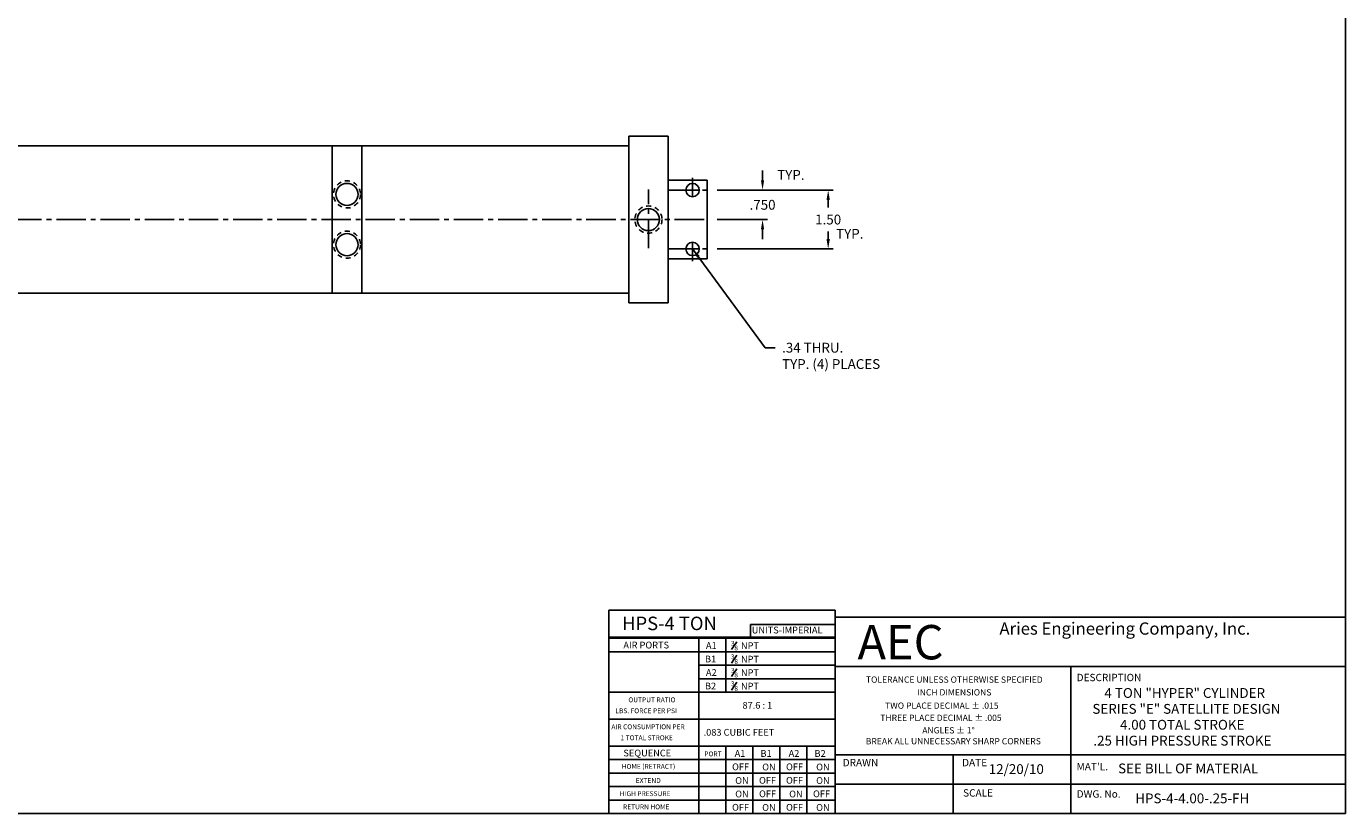
# Model space of a CAD drawing. Extents: x 50.1 to 147.3, y 2.9 to 51.4.
# Drawn here: x 113.7 to 147.3, y 2.9 to 22.9 of the extents above; entities that cross this region are included whole.
import ezdxf
from ezdxf.enums import TextEntityAlignment as Align

# ---------------------------------------------------------------- set-up
doc = ezdxf.new("R2010")
doc.units = 0
doc.header["$MEASUREMENT"] = 0
doc.header["$PDMODE"] = 35
doc.linetypes.add('CENTER2', pattern=[1.125, 0.75, -0.125, 0.125, -0.125])
doc.linetypes.add('HIDDEN2', pattern=[0.1875, 0.125, -0.0625])
doc.layers.get('0').update_dxf_attribs({"linetype": 'CONTINUOUS'})
doc.layers.get('DEFPOINTS').update_dxf_attribs({"linetype": 'CONTINUOUS'})
for name, color, linetype in [('BORDER', 7, 'CONTINUOUS'), ('CENTER', 3, 'CENTER2'), ('HIDDEN', 7, 'HIDDEN2'), ('SOLID', 7, 'CONTINUOUS'), ('TEXT-DIM', 4, 'CONTINUOUS')]:
    doc.layers.add(name, color=color, linetype=linetype)
doc.styles.add('ROMAND', font='romand')
doc.styles.add('ROMANS', font='romans', dxfattribs={"height": 0.25})
doc.styles.add('ROMANT', font='romant', dxfattribs={"height": 0.4375})
doc.dimstyles.new('HALF', dxfattribs={"dimtxt": 0.25, "dimasz": 0.25, "dimexe": 0.125, "dimexo": 0.25, "dimgap": 0.18, "dimtad": 0, "dimtih": 1, "dimtoh": 1, "dimdec": 3, "dimzin": 4, "dimdsep": 46, "dimtxsty": 'ROMANS', "dimcen": 0.188, "dimclrd": 256, "dimclre": 256, "dimclrt": 256, "dimadec": 0, "dimazin": 0, "dimtfac": 0.748, "dimtdec": 3, "dimtofl": 0, "dimtmove": 2, "dimatfit": 3, "dimfxl": 0, "dimtolj": 1, "dimtzin": 4, "dimarcsym": 0})

# ---------------------------------------------------------------- blocks, each defined once
blk = doc.blocks.new('*D19')
at = {"layer": 'DEFPOINTS', "color": 0}
for p in [(131.006, 18.777), (131.006, 17.277), (134.085, 17.277)]:
    blk.add_point(p, dxfattribs=at)
at = {"layer": 'TEXT-DIM', "lineweight": -2}
for p, q in [((131.256, 18.777), (134.21, 18.777)), ((134.085, 18.527), (134.085, 18.332)), ((134.085, 17.527), (134.085, 17.722)), ((131.256, 17.277), (134.21, 17.277))]:
    blk.add_line(p, q, dxfattribs=at)
at = {"layer": 'TEXT-DIM'}
for points in [[(134.043, 18.527), (134.127, 18.527), (134.085, 18.777)], [(134.043, 17.527), (134.127, 17.527), (134.085, 17.277)]]:
    blk.add_solid(points, dxfattribs=at)
at = {"layer": 'TEXT-DIM', "insert": (134.085, 18.027), "char_height": 0.25, "attachment_point": 5, "style": 'ROMANS'}
blk.add_mtext('\\A1;1.50', dxfattribs=at)
blk = doc.blocks.new('*D20')
at = {"layer": 'DEFPOINTS', "color": 0}
for p in [(131.006, 18.777), (131.006, 18.027), (132.413, 18.027)]:
    blk.add_point(p, dxfattribs=at)
at = {"layer": 'TEXT-DIM', "lineweight": -2}
for p, q in [((132.413, 19.027), (132.413, 19.277)), ((131.256, 18.777), (132.538, 18.777)), ((131.256, 18.027), (132.538, 18.027)), ((132.413, 17.777), (132.413, 17.527))]:
    blk.add_line(p, q, dxfattribs=at)
at = {"layer": 'TEXT-DIM'}
for points in [[(132.372, 19.027), (132.455, 19.027), (132.413, 18.777)], [(132.372, 17.777), (132.455, 17.777), (132.413, 18.027)]]:
    blk.add_solid(points, dxfattribs=at)
at = {"layer": 'TEXT-DIM', "insert": (132.413, 18.402), "char_height": 0.25, "attachment_point": 5, "style": 'ROMANS'}
blk.add_mtext('\\A1;.750', dxfattribs=at)

msp = doc.modelspace()

# ---------------------------------------------------------------- linework, layer by layer
at = {"color": 7}
for p, q in [((128.4955, 2.894), (128.4955, 8.0777)), ((130.7919, 2.894), (130.7919, 7.3902)), ((131.4754, 5.9877), (131.4754, 7.3902)), ((131.4754, 2.894), (131.4754, 4.6127)), ((132.1629, 2.894), (132.1629, 4.6127)), ((132.8504, 2.894), (132.8504, 4.6127)), ((133.5379, 2.894), (133.5379, 4.6127))]:
    msp.add_line(p, q, dxfattribs=at)
for p, q in [((147.2657, 7.894), (134.2657, 7.894)), ((134.2657, 7.894), (134.2657, 2.894)), ((147.2657, 7.894), (147.2657, 2.894)), ((147.2657, 6.644), (134.2657, 6.644)), ((140.2657, 6.644), (140.2657, 2.894)), ((140.2657, 4.394), (134.2657, 4.394)), ((137.2657, 4.394), (137.2657, 2.894)), ((147.2657, 4.394), (140.2657, 4.394)), ((140.2657, 3.644), (134.2657, 3.644)), ((147.2657, 3.644), (140.2657, 3.644)), ((134.2657, 2.894), (147.2657, 2.894))]:
    msp.add_line(p, q)
at = {"layer": 'BORDER'}
for p, q in [((147.2657, 2.894), (147.2657, 51.3724)), ((134.2657, 7.3902), (128.4955, 7.3902)), ((134.2657, 7.3627), (128.4955, 7.3627)), ((134.2657, 7.019), (128.4955, 7.019)), ((134.2657, 6.6752), (130.7919, 6.6752)), ((134.2657, 6.3315), (130.7919, 6.3315)), ((134.2657, 5.9877), (128.4955, 5.9877)), ((134.2657, 5.9877), (128.4955, 5.9877)), ((134.2657, 5.3002), (128.4955, 5.3002)), ((134.2657, 4.6127), (128.4955, 4.6127)), ((134.2657, 4.269), (128.4955, 4.269)), ((134.2657, 3.9252), (128.4955, 3.9252)), ((134.2657, 3.5815), (128.4955, 3.5815)), ((134.2657, 3.5815), (128.4955, 3.5815)), ((134.2657, 3.2377), (128.4955, 3.2377)), ((83.6726, 2.894), (147.2657, 2.894)), ((134.2657, 2.894), (128.4955, 2.894))]:
    msp.add_line(p, q, dxfattribs=at)
at = {"layer": 'CENTER'}
for p, q in [((130.6311, 18.6072), (130.6311, 19.0892)), ((130.0061, 18.7772), (131.0061, 18.7772)), ((130.4611, 18.7772), (130.8011, 18.7772)), ((104.2991, 18.0272), (131.0061, 18.0272)), ((130.0061, 17.2772), (131.0061, 17.2772)), ((130.4611, 17.2772), (130.8011, 17.2772)), ((130.6311, 16.9652), (130.6311, 17.4472))]:
    msp.add_line(p, q, dxfattribs=at)
at = {"layer": 'CENTER', "color": 3}
msp.add_line((129.5061, 17.2941), (129.5061, 18.7923), dxfattribs=at)
at = {"layer": 'HIDDEN'}
for centre in [(121.8281, 18.6682), (129.5061, 18.0272), (121.8281, 17.3862)]:
    msp.add_circle(centre, 0.346, dxfattribs=at)
at = {"layer": 'SOLID'}
for p, q in [((111.8521, 19.9022), (129.0061, 19.9022)), ((122.2021, 16.1522), (122.2021, 19.9022)), ((129.0061, 20.1522), (129.0061, 16.1522)), ((129.0061, 20.1522), (130.0061, 20.1522)), ((130.0061, 15.9022), (130.0061, 20.1522)), ((130.0061, 15.9022), (130.0061, 20.1522)), ((130.0061, 19.0272), (131.0061, 19.0272)), ((131.0061, 17.0272), (131.0061, 19.0272)), ((130.0061, 17.0272), (131.0061, 17.0272)), ((105.9241, 16.1522), (129.0061, 16.1522)), ((129.0061, 16.4032), (129.0061, 15.9022)), ((129.0061, 15.9022), (130.0061, 15.9022)), ((128.4955, 8.0777), (134.2657, 8.0777)), ((134.2657, 2.894), (134.2657, 8.0777)), ((132.105, 7.3902), (132.105, 7.7084)), ((132.105, 7.7084), (134.2657, 7.7084))]:
    msp.add_line(p, q, dxfattribs=at)
at = {"layer": 'SOLID', "color": 7}
msp.add_line((121.4521, 16.1522), (121.4521, 19.9022), dxfattribs=at)
at = {"layer": 'SOLID'}
for centre, radius in [((121.8281, 18.6682), 0.281), ((130.6311, 18.7772), 0.17), ((129.5061, 18.0272), 0.281), ((121.8281, 17.3862), 0.281), ((130.6311, 17.2772), 0.17)]:
    msp.add_circle(centre, radius, dxfattribs=at)
at = {"layer": 'TEXT-DIM'}
for p, q in [((131.6238, 7.0736), (131.7618, 7.2707)), ((131.6238, 7.0736), (131.7618, 7.2707)), ((131.6238, 6.7299), (131.7618, 6.927)), ((131.6238, 6.3861), (131.7618, 6.5832)), ((131.6238, 6.0424), (131.7618, 6.2395))]:
    msp.add_line(p, q, dxfattribs=at)

# ---------------------------------------------------------------- texts
for s, height, style, p in [('Aries Engineering Company, Inc.', 0.312, 'ROMAND', (138.448, 7.4525)), ('AEC', 0.875, 'ROMANT', (134.833, 6.823)), ('DESCRIPTION', 0.188, 'ROMANS', (140.4141, 6.2671)), ('TWO PLACE DECIMAL %%P .015', 0.16, 'ROMANS', (135.5345, 5.5644)), ('THREE PLACE DECIMAL %%P .005', 0.16, 'ROMANS', (135.4115, 5.254)), ('ANGLES %%P 1%%D', 0.16, 'ROMANS', (136.4815, 4.9364)), ('DRAWN', 0.188, 'ROMANS', (134.4546, 4.0995)), ('DATE', 0.188, 'ROMANS', (137.4967, 4.0995)), ("MAT'L.", 0.188, 'ROMANS', (140.4141, 3.9964)), ('SCALE', 0.188, 'ROMANS', (137.5216, 3.3271)), ('DWG. No.', 0.188, 'ROMANS', (140.4141, 3.3005))]:
    msp.add_text(s, height=height, dxfattribs=dict(style=style)).set_placement(p)
at = {"style": 'ROMANS'}
for s, p in [('TOLERANCE UNLESS OTHERWISE SPECIFIED', (137.2972, 6.2863)), ('INCH DIMENSIONS', (137.2972, 5.9624)), ('BREAK ALL UNNECESSARY SHARP CORNERS', (137.2723, 4.7167))]:
    msp.add_text(s, height=0.16, dxfattribs=at).set_placement(p, align=Align.MIDDLE)
at = {"layer": 'TEXT-DIM', "style": 'ROMANS'}
for s, height, p in [('HPS-4 TON', 0.34375, (128.8352, 7.5671)), ('UNITS-IMPERIAL', 0.171875, (132.138, 7.4828)), ('AIR PORTS', 0.17188, (128.8674, 7.101)), ('A1', 0.17188, (130.971, 7.0901)), ('3', 0.1203, (131.6097, 7.1722)), ('8', 0.1203, (131.6956, 7.0519)), (' NPT', 0.17188, (131.8102, 7.0862)), (' NPT', 0.17188, (131.8102, 7.0862)), ('B1', 0.17188, (130.9464, 6.7463)), ('3', 0.1203, (131.6097, 6.8284)), ('8', 0.1203, (131.6956, 6.7081)), (' NPT', 0.17188, (131.8102, 6.7425)), ('A2', 0.17188, (130.971, 6.4026)), ('3', 0.1203, (131.6097, 6.4847)), ('8', 0.1203, (131.6956, 6.3644)), (' NPT', 0.17188, (131.8102, 6.3987)), ('B2', 0.17188, (130.9464, 6.0588)), ('3', 0.1203, (131.6097, 6.1409)), ('8', 0.1203, (131.6956, 6.0206)), (' NPT', 0.17188, (131.8102, 6.055)), ('4 TON "HYPER" CYLINDER', 0.25, (141.1221, 5.842)), ('OUTPUT RATIO', 0.12375, (128.995, 5.7308)), ('87.6 : 1', 0.17188, (131.902, 5.567)), ('SERIES "E" SATELLITE DESIGN', 0.25, (140.8159, 5.4372)), ('AIR CONSUMPTION PER', 0.12375, (128.5631, 5.0433)), ('.083 CUBIC FEET', 0.171875, (130.9123, 4.8795)), ('4.00 TOTAL STROKE', 0.25, (141.5201, 5.0325)), ('.25 HIGH PRESSURE STROKE', 0.25, (140.8402, 4.6277)), ('SEQUENCE', 0.17188, (128.8674, 4.351)), ('A1', 0.17188, (131.7029, 4.3401)), ('B1', 0.17188, (132.3617, 4.3401)), ('A2', 0.17188, (133.0779, 4.3401)), ('B2', 0.17188, (133.7367, 4.3401)), ('HOME (RETRACT)', 0.12375, (128.8257, 4.0349)), ('12/20/10', 0.25, (138.1753, 3.9032)), ('SEE BILL OF MATERIAL', 0.25, (141.4704, 3.9197)), ('EXTEND', 0.12375, (129.1847, 3.6757)), ('HIGH PRESSURE', 0.12375, (128.7742, 3.3397)), ('HPS-4-4.00-.25-FH', 0.25, (141.9082, 3.1575)), ('RETURN HOME', 0.12375, (128.8586, 3.0036))]:
    msp.add_text(s, height=height, dxfattribs=at).set_placement(p)
for s, p in [('LBS. FORCE PER PSI', (128.6641, 5.4504)), ('1 TOTAL STROKE', (128.7946, 4.7629))]:
    msp.add_text(s, height=0.12375, rotation=0.09, dxfattribs=at).set_placement(p)
at = {"layer": 'TEXT-DIM', "char_height": 0.25, "width": 1.3565, "attachment_point": 1, "style": 'ROMANS'}
for insert in [(132.7867, 19.2888), (134.2866, 17.7885)]:
    msp.add_mtext('TYP.', dxfattribs=dict(at, insert=insert))
at = {"layer": 'TEXT-DIM', "insert": (132.9107, 14.8876), "char_height": 0.25, "attachment_point": 1, "style": 'ROMANS'}
msp.add_mtext('.34 THRU.\\PTYP. (4) PLACES', dxfattribs=at)
at = {"layer": 'TEXT-DIM', "insert": (130.93, 4.4763), "char_height": 0.12375, "attachment_point": 1}
msp.add_mtext_dynamic_manual_height_columns('PORT', width=0.727841, gutter_width=1.375, heights=[0], dxfattribs=at)
at = {"layer": 'TEXT-DIM', "color": 1, "char_height": 0.17188, "attachment_point": 1}
for insert in [(131.6364, 4.1715), (133.0114, 4.1715), (132.3239, 3.8278), (133.0114, 3.8278), (132.3239, 3.484), (133.6989, 3.484), (131.6364, 3.1403), (133.0114, 3.1403)]:
    msp.add_mtext_dynamic_manual_height_columns('OFF', width=0.684458, gutter_width=1.375, heights=[0], dxfattribs=dict(at, insert=insert))
at = {"layer": 'TEXT-DIM', "color": 3, "char_height": 0.17188, "attachment_point": 1}
for insert in [(132.4039, 4.1669), (133.7789, 4.1669), (131.7164, 3.8232), (133.7789, 3.8232), (131.7164, 3.4794), (133.0914, 3.4794), (132.4039, 3.1357), (133.7789, 3.1357)]:
    msp.add_mtext_dynamic_manual_height_columns('ON', width=0.684458, gutter_width=1.375, heights=[0], dxfattribs=dict(at, insert=insert))

# ---------------------------------------------------------------- dimensions: what is measured, and where the dimension line sits
at = {"layer": 'TEXT-DIM'}
for base, p2, text, picture, middle in [((132.4132, 18.0272), (131.0061, 18.0272), '.750', '*D20', (132.4132, 18.4022)), ((134.0851, 17.2772), (131.0061, 17.2772), '1.50', '*D19', (134.0851, 18.0272))]:
    dim = msp.add_linear_dim(base=base, p1=(131.0061, 18.7772), p2=p2, angle=90, text=text, dimstyle='HALF', dxfattribs=at)
    dim.commit()
    dim.dimension.update_dxf_attribs({"geometry": picture, "text_midpoint": middle})

# ---------------------------------------------------------------- leaders
msp.add_leader([(130.6311, 17.2772), (132.4807, 14.7626), (132.7307, 14.7626)], dimstyle='HALF', override={"dimgap": 0.18, "dimtad": 0}, dxfattribs=at)

doc.saveas('drawing.dxf')
